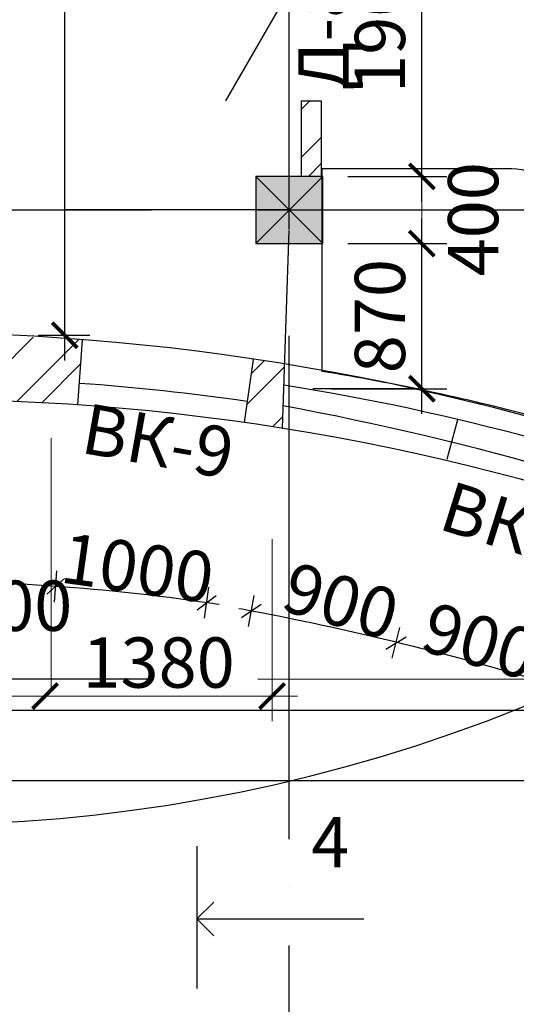
# Model space of a CAD drawing. Extents: x -4393 to 991714, y -1183 to 57631.
# Drawn here: x 56601 to 59565, y 33795 to 39666 of the extents above; entities that cross this region are included whole.
import ezdxf

# ---------------------------------------------------------------- set-up
doc = ezdxf.new("R2010")
doc.units = 0
doc.header["$LTSCALE"] = 2
doc.linetypes.add('Dot & Dashed', pattern=[1817.4999952316284, 1500, -176.3888835906983, 0, -141.1111116409302])
doc.layers.get('0').update_dxf_attribs({"linetype": 'CONTINUOUS'})
doc.layers.get('DEFPOINTS').update_dxf_attribs({"linetype": 'CONTINUOUS'})
for name, color, linetype in [('Arcs_Circles', 7, 'CONTINUOUS'), ('Columns', 7, 'CONTINUOUS'), ('Dimensioning', 7, 'CONTINUOUS'), ('Floors', 7, 'CONTINUOUS'), ('Lines', 7, 'CONTINUOUS')]:
    doc.layers.add(name, color=color, linetype=linetype)
doc.layers.add('Размеры', color=220, linetype='CONTINUOUS', lineweight=9)
doc.styles.add('GENERATED_STYLE_2', font='txt')
doc.dimstyles.new('Копия _STYLE__2', dxfattribs={"dimtxt": 200, "dimasz": 150, "dimexe": 150, "dimexo": 150, "dimgap": 100, "dimtad": 1, "dimdec": 0, "dimzin": 0, "dimdsep": 46, "dimtxsty": 'GENERATED_STYLE_2', "dimblk": 'ARCHTICK', "dimcen": 100, "dimdle": 150, "dimclrd": 5, "dimclre": 5, "dimclrt": 5, "dimadec": 0, "dimazin": 0, "dimtfac": 1, "dimtdec": 0, "dimtmove": 0, "dimatfit": 3, "dimfxl": 0.18, "dimtolj": 1, "dimtzin": 0, "dimarcsym": 0})

# ---------------------------------------------------------------- blocks, each defined once
blk = doc.blocks.new('Колонна_43', base_point=(113553.1472615115, -1742.939067295549))
at = {"layer": 'Columns', "linetype": 'Continuous'}
blk.add_hatch(color=256, dxfattribs=at).paths.add_polyline_path([(113353.1472615115, -1942.939067295549), (113753.1472615115, -1942.939067295549), (113753.1472615115, -1542.939067295549), (113353.1472615115, -1542.939067295549)], flags=0)
for p, q in [((113353.1472615115, -1942.939067295549), (113753.1472615115, -1542.939067295549)), ((113753.1472615115, -1942.939067295549), (113353.1472615115, -1542.939067295549))]:
    blk.add_line(p, q, dxfattribs=at)
at = {"layer": 'Columns', "linetype": 'Continuous', "flags": 128}
blk.add_lwpolyline([(113353.1472615115, -1942.939067295549), (113753.1472615115, -1942.939067295549), (113753.1472615115, -1542.939067295549), (113353.1472615115, -1542.939067295549)], close=True, dxfattribs=at)
blk = doc.blocks.new('Линия_298', base_point=(113001.6550473207, -5969.700708175235))
at = {"layer": 'Lines', "linetype": 'Continuous'}
for q in [(113101.6602348499, -5869.705895973523), (113998.1962132113, -5969.752405379911), (113101.6498595224, -6069.705895704405)]:
    blk.add_line((113001.6550473207, -5969.700708175235), q, dxfattribs=at)
blk = doc.blocks.new('_ArchTick')
at = {"color": 0, "linetype": 'ByBlock', "const_width": 0.15}
blk.add_lwpolyline([(-0.5, -0.5), (0.5, 0.5)], dxfattribs=at)
blk = doc.blocks.new('*D284')
at = {"layer": 'DEFPOINTS', "color": 0, "transparency": 16777216}
for p in [(63821.26668610473, 35127.79970489525), (63821.26668610473, 33165.7295166732), (58210.00761883071, 33109.62176671074)]:
    blk.add_point(p, dxfattribs=at)
at = {"layer": 'Размеры', "color": 5, "lineweight": -2, "transparency": 16777216}
for p, q in [((63821.26668610473, 34977.79970489525), (63821.26668610473, 33015.7295166732)), ((58210.00761883071, 33259.62176671074), (58210.00761883071, 33315.7295166732)), ((58060.00761883071, 33165.7295166732), (63971.26668610473, 33165.7295166732))]:
    blk.add_line(p, q, dxfattribs=at)
at = {"layer": 'Размеры', "color": 5, "lineweight": -2, "transparency": 16777216, "xscale": 150, "yscale": 150, "zscale": 150, "rotation": 180}
blk.add_blockref('_ArchTick', (58210.00761883071, 33165.7295166732), dxfattribs=at)
at = {"layer": 'Размеры', "color": 5, "lineweight": -2, "transparency": 16777216, "xscale": 150, "yscale": 150, "zscale": 150}
blk.add_blockref('_ArchTick', (63821.26668610473, 33165.7295166732), dxfattribs=at)
at = {"layer": 'Размеры', "color": 5, "lineweight": 15, "transparency": 16777216, "insert": (61015.63715246772, 33415.7295166732), "char_height": 200, "attachment_point": 5, "style": 'GENERATED_STYLE_2'}
blk.add_mtext('\\A1;{\\fISOCPEUR|b0|i0|c204|p34;\\H1.5x;5\\fISOCPEUR|b0|i0|c0|p34;6\\fISOCPEUR|b0|i0|c204|p34;10}', dxfattribs=at)
blk = doc.blocks.new('*D455')
at = {"layer": 'DEFPOINTS', "color": 0, "transparency": 16777216}
for p in [(53529.00761883074, 37195.66009458782), (65710.22620352966, 33408.93861232142), (65710.22620352966, 32665.7295166732)]:
    blk.add_point(p, dxfattribs=at)
at = {"layer": 'Размеры', "color": 5, "lineweight": -2, "transparency": 16777216}
for p, q in [((53529.00761883074, 37045.66009458782), (53529.00761883074, 32515.7295166732)), ((65710.22620352966, 33258.93861232142), (65710.22620352966, 32515.7295166732)), ((53379.00761883074, 32665.7295166732), (65860.22620352966, 32665.7295166732))]:
    blk.add_line(p, q, dxfattribs=at)
at = {"layer": 'Размеры', "color": 5, "lineweight": -2, "transparency": 16777216, "xscale": 150, "yscale": 150, "zscale": 150, "rotation": 180}
blk.add_blockref('_ArchTick', (53529.00761883074, 32665.7295166732), dxfattribs=at)
at = {"layer": 'Размеры', "color": 5, "lineweight": -2, "transparency": 16777216, "xscale": 150, "yscale": 150, "zscale": 150}
blk.add_blockref('_ArchTick', (65710.22620352966, 32665.7295166732), dxfattribs=at)
at = {"layer": 'Размеры', "color": 5, "lineweight": 15, "transparency": 16777216, "insert": (59619.6169111802, 32915.72951667321), "char_height": 200, "attachment_point": 5, "style": 'GENERATED_STYLE_2'}
blk.add_mtext('\\A1;{\\fISOCPEUR|b0|i0|c0|p34;\\H1.5x;12180}', dxfattribs=at)
blk = doc.blocks.new('*D458')
at = {"layer": 'DEFPOINTS', "color": 0, "transparency": 16777216}
for p in [(41853.15276604737, 38341.20028899676), (47520.00761883074, 38341.20028899676), (63821.26668610473, 35127.79970489525)]:
    blk.add_point(p, dxfattribs=at)
at = {"layer": 'Размеры', "color": 5, "lineweight": -2, "transparency": 16777216}
for p, q in [((41853.15276604737, 34977.79970489526), (41853.15276604737, 38491.20028899676)), ((47370.00761883074, 38341.20028899676), (41703.15276604737, 38341.20028899676)), ((63671.26668610473, 35127.79970489525), (41703.15276604737, 35127.79970489526))]:
    blk.add_line(p, q, dxfattribs=at)
at = {"layer": 'Размеры', "color": 5, "lineweight": -2, "transparency": 16777216, "xscale": 150, "yscale": 150, "zscale": 150}
for p, rotation in [((41853.15276604737, 38341.20028899676), 90), ((41853.15276604737, 35127.79970489526), 270)]:
    blk.add_blockref('_ArchTick', p, dxfattribs=dict(at, rotation=rotation))
at = {"layer": 'Размеры', "color": 5, "lineweight": 15, "transparency": 16777216, "insert": (41603.15276604736, 36734.49999694602), "char_height": 200, "attachment_point": 5, "rotation": 90, "style": 'GENERATED_STYLE_2'}
blk.add_mtext('\\A1;{\\fISOCPEUR|b0|i0|c204|p34;\\H1.5x;3215}', dxfattribs=at)
blk = doc.blocks.new('*D480')
at = {"layer": 'DEFPOINTS', "color": 0, "transparency": 16777216}
for p in [(58410.00761883074, 38331.20028899676), (59000.82007196781, 38331.20028899676), (58310.40521286207, 37465.39483053306)]:
    blk.add_point(p, dxfattribs=at)
at = {"layer": 'Размеры', "color": 5, "lineweight": -2, "transparency": 16777216}
for p, q in [((59000.82007196781, 37315.39483053306), (59000.82007196781, 38481.20028899676)), ((58560.00761883074, 38331.20028899676), (59150.82007196781, 38331.20028899676)), ((58460.40521286207, 37465.39483053306), (59150.82007196781, 37465.39483053306))]:
    blk.add_line(p, q, dxfattribs=at)
at = {"layer": 'Размеры', "color": 5, "lineweight": -2, "transparency": 16777216, "xscale": 150, "yscale": 150, "zscale": 150}
for p, rotation in [((59000.82007196781, 38331.20028899676), 90), ((59000.82007196781, 37465.39483053306), 270)]:
    blk.add_blockref('_ArchTick', p, dxfattribs=dict(at, rotation=rotation))
at = {"layer": 'Размеры', "color": 5, "lineweight": 15, "transparency": 16777216, "insert": (58750.82007196781, 37898.29755976492), "char_height": 200, "attachment_point": 5, "rotation": 90, "style": 'GENERATED_STYLE_2'}
blk.add_mtext('\\A1;{\\fISOCPEUR|b0|i0|c0|p34;\\H1.5x;870}', dxfattribs=at)
blk = doc.blocks.new('*D481')
at = {"layer": 'DEFPOINTS', "color": 0, "transparency": 16777216}
for p in [(58400.00761883074, 40636.22573651929), (59000.82007196781, 40636.22573651929), (58410.00761883074, 38731.20028899676)]:
    blk.add_point(p, dxfattribs=at)
at = {"layer": 'Размеры', "color": 5, "lineweight": -2, "transparency": 16777216}
for p, q in [((59000.82007196781, 38581.20028899676), (59000.82007196781, 40786.22573651929)), ((58550.00761883074, 40636.22573651929), (59150.82007196781, 40636.22573651929)), ((58560.00761883074, 38731.20028899676), (59150.82007196781, 38731.20028899676))]:
    blk.add_line(p, q, dxfattribs=at)
at = {"layer": 'Размеры', "color": 5, "lineweight": -2, "transparency": 16777216, "xscale": 150, "yscale": 150, "zscale": 150}
for p, rotation in [((59000.82007196781, 40636.22573651929), 90), ((59000.82007196781, 38731.20028899676), 270)]:
    blk.add_blockref('_ArchTick', p, dxfattribs=dict(at, rotation=rotation))
at = {"layer": 'Размеры', "color": 5, "lineweight": 15, "transparency": 16777216, "insert": (58750.82007196781, 39683.71301275804), "char_height": 200, "attachment_point": 5, "rotation": 90, "style": 'GENERATED_STYLE_2'}
blk.add_mtext('\\A1;{\\fISOCPEUR|b0|i0|c0|p34;\\H1.5x;1900}', dxfattribs=at)
blk = doc.blocks.new('*D489')
at = {"layer": 'DEFPOINTS', "color": 0, "transparency": 16777216}
for p in [(41267.3248672864, 52311.20028899676), (47520.00761883074, 52311.20028899676), (67400.00761883071, 35547.24318474744)]:
    blk.add_point(p, dxfattribs=at)
at = {"layer": 'Размеры', "color": 5, "lineweight": -2, "transparency": 16777216}
for p, q in [((41267.32486728639, 35397.24318474744), (41267.3248672864, 52461.20028899676)), ((47370.00761883074, 52311.20028899676), (41117.3248672864, 52311.20028899676)), ((67250.00761883071, 35547.24318474744), (41117.32486728639, 35547.24318474744))]:
    blk.add_line(p, q, dxfattribs=at)
at = {"layer": 'Размеры', "color": 5, "lineweight": -2, "transparency": 16777216, "xscale": 150, "yscale": 150, "zscale": 150}
for p, rotation in [((41267.3248672864, 52311.20028899676), 90), ((41267.32486728639, 35547.24318474744), 270)]:
    blk.add_blockref('_ArchTick', p, dxfattribs=dict(at, rotation=rotation))
at = {"layer": 'Размеры', "color": 5, "lineweight": 15, "transparency": 16777216, "insert": (41017.32486728638, 43929.2217368721), "char_height": 200, "attachment_point": 5, "rotation": 90, "style": 'GENERATED_STYLE_2'}
blk.add_mtext('\\A1;{\\fISOCPEUR|b0|i0|c204|p34;\\H1.5x;16765}', dxfattribs=at)
blk = doc.blocks.new('*D493')
at = {"layer": 'DEFPOINTS', "color": 0, "transparency": 16777216}
for p in [(56870.22665774185, 47277.97533614446), (58280.00761883074, 47277.97533614446), (56560.62029941476, 37784.61240554031)]:
    blk.add_point(p, dxfattribs=at)
at = {"layer": 'Размеры', "color": 5, "lineweight": -2, "transparency": 16777216}
for p, q in [((56870.22665774185, 37634.61240554031), (56870.22665774185, 47427.97533614446)), ((58130.00761883074, 47277.97533614446), (56720.22665774185, 47277.97533614446)), ((56710.62029941476, 37784.61240554031), (57020.22665774185, 37784.61240554031))]:
    blk.add_line(p, q, dxfattribs=at)
at = {"layer": 'Размеры', "color": 5, "lineweight": -2, "transparency": 16777216, "xscale": 150, "yscale": 150, "zscale": 150}
for p, rotation in [((56870.22665774185, 47277.97533614446), 90), ((56870.22665774185, 37784.61240554031), 270)]:
    blk.add_blockref('_ArchTick', p, dxfattribs=dict(at, rotation=rotation))
at = {"layer": 'Размеры', "color": 5, "lineweight": 15, "transparency": 16777216, "insert": (56620.22665774184, 42531.2938708424), "char_height": 200, "attachment_point": 5, "rotation": 90, "style": 'GENERATED_STYLE_2'}
blk.add_mtext('\\A1;{\\fISOCPEUR|b0|i0|c204|p34;\\H1.5x;8560}', dxfattribs=at)
blk = doc.blocks.new('Перекрытие_30', base_point=(72469.50146480568, -2754.628676643708))
at = {"layer": 'Floors', "color": 8, "linetype": 'Continuous', "lineweight": 25, "true_color": 0x747474, "flags": 128}
blk.add_lwpolyline([(72469.50146480568, -2754.628676643708, 0.02437589646845328), (71203.51251048005, -2484.91843529154), (71203.51251048007, -1275.885264429072), (72336.2331444125, -1275.885264429072, -0.414213562373095), (72636.23314441252, -1575.885264429072), (72636.23314441252, -1583.839347423124)], format="xyb", close=True, dxfattribs=at)

msp = doc.modelspace()

# ---------------------------------------------------------------- hatches: boundary and pattern name
h = msp.add_hatch()
h.set_pattern_fill('STEEL', color=256, scale=2500, style=0)
h.set_pattern_definition([(45, (-53214.5521245953, 15581.30126486101), (-220.9708691207961, 220.9708691207961), []), (45, (-53214.5521245953, 15737.55126486101), (-220.9708691207961, 220.9708691207961), [])])
h.paths.add_polyline_path([(58400.00761883074, 39182.55130765845), (58280.00761883074, 39182.55130765845), (58280.00761883074, 38731.20028899676), (58400.00761883074, 38731.20028899676)])
h = msp.add_hatch()
h.set_pattern_fill('STEEL', color=256, scale=2500, style=0)
h.set_pattern_definition([(45, (-12797.87064824676, 15581.30126486101), (-220.9708691207961, 220.9708691207961), []), (45, (-12797.87064824676, 15737.55126486101), (-220.9708691207961, 220.9708691207961), [])])
h.paths.add_polyline_path([(56974.53843446376, 37755.2702856684), (56465.66618711068, 37785.32629599051), (56451.66721409062, 37394.07889111916, -0.0089917703115261), (56946.85675025376, 37368.87981077049)])
h = msp.add_hatch()
h.set_pattern_fill('STEEL', color=256, scale=2500, style=0)
h.set_pattern_definition([(45, (-11266.00406535928, 15436.24586928769), (-220.9708691207961, 220.9708691207961), []), (45, (-11266.00406535928, 15592.49586928769), (-220.9708691207961, 220.9708691207961), [])])
edge = h.paths.add_edge_path()
edge.add_line((58182.47387907337, 37613.61005425887), (57997.53276999816, 37640.2709004172))
edge.add_line((57997.53276999816, 37640.27090041719), (57942.14657492089, 37263.85667368498))
edge.add_arc((55998.70352476186, 23614.7381536089), 13786.78378971308, 80.94214145268359, 81.89635539291879, ccw=False)
edge.add_line((58169.18136382493, 37229.59890260047), (58182.47387907337, 37613.61005425886))

# ---------------------------------------------------------------- linework, layer by layer
for p, q in [((58280.00761883074, 39182.55130765845), (58280.00761883074, 38731.20028899676)), ((58280.00761883074, 39182.55130765845), (58400.00761883074, 39182.55130765845)), ((58400.00761883074, 39182.55130765845), (58400.00761883074, 38721.20028899676)), ((56973.6393518734, 37755.2702856684), (56945.9576676634, 37368.8798107705)), ((57942.12841421235, 37263.73121375962), (57996.6336874078, 37640.2709004172))]:
    msp.add_line(p, q)
for centre, radius, start, end in [((55872.4356818355, 23480.94882340096), 14320.20914438377, 55.98414139054907, 97.9333367557299), ((55998.7035247905, 23614.73815380094), 13786.78378951892, 55.37835389016424, 98.44270366459253)]:
    msp.add_arc(centre, radius, start, end)
at = {"layer": 'Arcs_Circles', "linetype": 'Continuous'}
msp.add_arc((55955.79514629662, 23535.30086736093), 13997.98317909034, 81.78220356117029, 85.89146658648284, dxfattribs=at)
at = {"layer": 'Arcs_Circles', "color": 8, "linetype": 'Continuous', "lineweight": 25, "true_color": 0x747474}
msp.add_arc((55963.49113734515, 23541.1842482633), 14120.61068145613, 56.25406892269014, 80.97678100980659, dxfattribs=at)
at = {"layer": 'Dimensioning', "color": 7, "linetype": 'Continuous'}
for p, q in [((56870.22665774185, 38816.20028899676), (56870.22665774185, 39387.57076518723)), ((56870.22665774185, 38626.20028899676), (56870.22665774185, 39197.57076518724)), ((56870.22665774185, 38721.20028899676), (56870.04665774186, 38721.20028899676)), ((56870.22665774185, 38531.20028899676), (56870.22665774185, 38721.20028899676)), ((58210.00761883071, 38531.20028899676), (56870.04665774186, 38531.20028899676))]:
    msp.add_line(p, q, dxfattribs=at)
at = {"layer": 'Dimensioning', "linetype": 'Continuous'}
for p, q in [((56808.59245840367, 36193.54273299516), (56821.99094370098, 36380.5634018843)), ((56761.84659326926, 36240.75381848191), (56868.73680883538, 36333.35231639755)), ((57703.422359027, 36096.85218074656), (57730.28359954568, 36282.41813602338)), ((57660.20572707424, 36147.31390111613), (57773.50023149847, 36231.9564156538)), ((57965.52440298538, 36047.9961416413), (58000.29398593298, 36232.24414326316)), ((58041.31388367774, 36179.98105409869), (57924.50450524068, 36100.25923080576)), ((58824.68470053753, 35859.04342549296), (58869.88578813931, 36041.01351006627)), ((58786.70626509172, 35913.55673525388), (58907.86422358511, 35986.50020030535))]:
    msp.add_line(p, q, dxfattribs=at)
for centre, radius, start, end in [((55918.03439135544, 23762.82674620932), 12556.32572153197, 85.90223199763216, 87.95081056122041), ((55918.03439135544, 23762.82674620932), 12556.32572153197, 81.76347032793316, 85.90223199763216), ((55918.03439135544, 23762.82674620932), 12556.32572153197, 81.4212377704679, 81.76347032793316), ((54755.02086150367, 19035.17022971579), 17406.85424214418, 79.31334326111022, 79.56021058119964), ((54755.02086150367, 19035.17022971579), 17406.85424214418, 76.05015311975262, 79.31334326111022), ((54755.02086150367, 19035.17022971579), 17406.85424214418, 73.16916607630084, 76.05015311975262)]:
    msp.add_arc(centre, radius, start, end, dxfattribs=at)
at = {"layer": 'Floors', "color": 8, "linetype": 'Continuous', "lineweight": 25, "true_color": 0x747474}
msp.add_line((58169.18136382493, 37229.59890260047), (58210.00761883074, 38409.03988195275), dxfattribs=at)
for centre, radius, start, end in [((55966.73710671414, 44606.18024016736), 9740.66752700697, 220.0291813566501, 302.4438502444428), ((54963.27567291427, 20058.33202972036), 17600.27343827528, 68.20030023592616, 79.48960763612429)]:
    msp.add_arc(centre, radius, start, end, dxfattribs=at)
at = {"layer": 'Lines', "linetype": 'Dot & Dashed'}
for p, q in [((58210.00761883071, 31145.31291547623), (58210.00761883071, 50531.20028899676)), ((39847.12573458371, 38531.20028899676), (62912.20535244924, 38531.20028899676)), ((39847.12573458371, 35741.51573925882), (64269.62345882156, 35732.63207308338))]:
    msp.add_line(p, q, dxfattribs=at)
at = {"layer": 'Lines', "linetype": 'Continuous'}
for p, q in [((58280.00761883074, 39961.97417106443), (57830.00761883074, 39182.55130765845)), ((59000.82007196781, 37465.39483053305), (58349.77296419654, 37465.39483053305)), ((59152.2925084325, 37045.82422320549), (59215.10931463449, 37282.31321375861)), ((57658.38150912963, 34737.79074717608), (57658.64363035018, 33889.43682614705))]:
    msp.add_line(p, q, dxfattribs=at)
at = {"layer": 'Размеры', "color": 5, "lineweight": 15}
for p, q in [((59000.82007196781, 38731.20028899676), (59000.82007196781, 39595.48600328247)), ((58560.00761883074, 38731.20028899676), (59150.82007196781, 38731.20028899676)), ((59000.82007196781, 38181.20028899676), (59000.82007196781, 38731.20028899676)), ((58560.00761883074, 38331.20028899676), (59150.82007196781, 38331.20028899676)), ((56789.48921427759, 37171.15311152959), (56789.48921427759, 35676.74249370061)), ((56789.48921427759, 37171.15311152959), (56789.48921427759, 35676.74249370061)), ((58107.88110729214, 36567.69856215292), (58107.88110729214, 35482.98035437842)), ((55082.38110729214, 35632.98035437842), (56901.72845933802, 35632.98035437842)), ((56601.72845933802, 35632.98035437842), (58257.88110729214, 35632.98035437842))]:
    msp.add_line(p, q, dxfattribs=at)

# ---------------------------------------------------------------- block references
at = {"layer": 'Columns'}
msp.add_blockref('Колонна_43', (58210.00761883071, 38531.20028899676), dxfattribs=at)
at = {"layer": 'Floors', "color": 8, "linetype": 'Continuous', "lineweight": 25, "true_color": 0x747474}
msp.add_blockref('Перекрытие_30', (59671.63081655893, 37299.0721257242), dxfattribs=at)
at = {"layer": 'Lines', "linetype": 'Continuous'}
msp.add_blockref('Линия_298', (57658.51540463991, 34304.43864811707), dxfattribs=at)
at = {"layer": 'Размеры', "color": 5, "lineweight": 15, "xscale": 150, "yscale": 150, "zscale": 150}
for p, rotation in [((59000.82007196781, 38731.20028899676), 90), ((59000.82007196781, 38331.20028899676), 270), ((56751.72845933802, 35632.98035437842), 180)]:
    msp.add_blockref('_ArchTick', p, dxfattribs=dict(at, rotation=rotation))
msp.add_blockref('_ArchTick', (58107.88110729214, 35632.98035437842), dxfattribs=at)

# ---------------------------------------------------------------- texts
at = {"layer": 'Размеры', "color": 5, "lineweight": 15, "char_height": 300, "attachment_point": 5, "style": 'GENERATED_STYLE_2'}
for s, insert, width, rotation in [('\\A1;{\\fISOCPEUR|b0|i0|c204|p34;Д-\\fISOCPEUR|b0|i0|c0|p34;8}', (58413.35254542416, 39574.2000429969), 668.9977512462063, 90), ('{\\fISOCPEUR|b0|i0|c204|p34;ВК-9}', (57426.64098766234, 37154.00234141845), 1084.435101805107, 349.9320334730314), ('{\\fISOCPEUR|b0|i0|c204|p34;ВК-\\fISOCPEUR|b0|i0|c0|p34;5}', (59565.01195485497, 36640.79333340696), 1084.435101805107, 342.6052701170879), ('{\\fISOCPEUR|b0|i0|c0|p34;1000}', (57304.32011159201, 36396.96247343576), 1607.024048583194, 351.98218024652436)]:
    msp.add_mtext(s, dxfattribs=dict(at, insert=insert, width=width, rotation=rotation))
at = {"layer": 'Размеры', "color": 5, "lineweight": 15, "insert": (59307.10253982883, 38476.15789083376), "char_height": 300, "attachment_point": 5, "rotation": 90, "style": 'GENERATED_STYLE_2'}
msp.add_mtext('\\A1;{\\fISOCPEUR|b0|i0|c0|p34;400}', dxfattribs=at)
at = {"layer": 'Размеры', "color": 5, "char_height": 300, "width": 770.1246520953162, "attachment_point": 5, "rotation": 344.1277925120579, "style": 'GENERATED_STYLE_2'}
for insert in [(58517.92767245782, 36199.62130582446), (59349.05490504293, 35960.58247589993)]:
    msp.add_mtext('{\\fISOCPEUR|b0|i0|c0|p34;900}', dxfattribs=dict(at, insert=insert))
at = {"layer": 'Размеры', "color": 5, "lineweight": 15, "char_height": 300, "attachment_point": 5, "style": 'GENERATED_STYLE_2'}
for s, insert, width in [('{\\fISOCPEUR|b0|i0|c0|p34;500}', (56573.72325011052, 36171.65276791385), 759.0732912030071), ('\\A1;{\\fISOCPEUR|b0|i0|c0|p34;1380}', (57429.80478331508, 35832.98035437842), 828.0509856096469), ('{\\fISOCPEUR|b0|i0|c0|p34;4}', (58454.0313101584, 34762.11167461837), 469.6456073867157)]:
    msp.add_mtext(s, dxfattribs=dict(at, insert=insert, width=width))

# ---------------------------------------------------------------- dimensions: what is measured, and where the dimension line sits
at = {"layer": 'Размеры', "lineweight": 15}
for base, p1, p2, text, picture, middle in [((41267.3248672864, 52311.20028899676), (67400.00761883071, 35547.24318474744), (47520.00761883074, 52311.20028899676), '{\\fISOCPEUR|b0|i0|c204|p34;\\H1.5x;16765}', '*D489', (41017.32486728638, 43929.2217368721)), ((56870.22665774185, 47277.97533614446), (56560.62029941476, 37784.61240554031), (58280.00761883074, 47277.97533614446), '{\\fISOCPEUR|b0|i0|c204|p34;\\H1.5x;8560}', '*D493', (56620.22665774184, 42531.2938708424)), ((59000.82007196781, 40636.22573651929), (58410.00761883074, 38731.20028899676), (58400.00761883074, 40636.22573651929), '{\\fISOCPEUR|b0|i0|c0|p34;\\H1.5x;1900}', '*D481', (58750.82007196781, 39683.71301275804)), ((41853.15276604737, 38341.20028899676), (63821.26668610473, 35127.79970489525), (47520.00761883074, 38341.20028899676), '{\\fISOCPEUR|b0|i0|c204|p34;\\H1.5x;3215}', '*D458', (41603.15276604736, 36734.49999694602)), ((59000.82007196781, 38331.20028899676), (58310.40521286207, 37465.39483053306), (58410.00761883074, 38331.20028899676), '{\\fISOCPEUR|b0|i0|c0|p34;\\H1.5x;870}', '*D480', (58750.82007196781, 37898.29755976492))]:
    dim = msp.add_linear_dim(base=base, p1=p1, p2=p2, angle=90, text=text, dimstyle='Копия _STYLE__2', dxfattribs=at)
    dim.commit()
    dim.dimension.update_dxf_attribs({"geometry": picture, "text_midpoint": middle})
for base, p1, p2, text, picture, middle in [((65710.22620352966, 32665.7295166732), (53529.00761883074, 37195.66009458782), (65710.22620352966, 33408.93861232142), '{\\fISOCPEUR|b0|i0|c0|p34;\\H1.5x;12180}', '*D455', (59619.6169111802, 32915.72951667321)), ((63821.26668610473, 33165.7295166732), (58210.00761883071, 33109.62176671074), (63821.26668610473, 35127.79970489525), '{\\fISOCPEUR|b0|i0|c204|p34;\\H1.5x;5\\fISOCPEUR|b0|i0|c0|p34;6\\fISOCPEUR|b0|i0|c204|p34;10}', '*D284', (61015.63715246772, 33415.7295166732))]:
    dim = msp.add_linear_dim(base=base, p1=p1, p2=p2, text=text, dimstyle='Копия _STYLE__2', dxfattribs=at)
    dim.commit()
    dim.dimension.update_dxf_attribs({"geometry": picture, "text_midpoint": middle})

doc.saveas('drawing.dxf')
